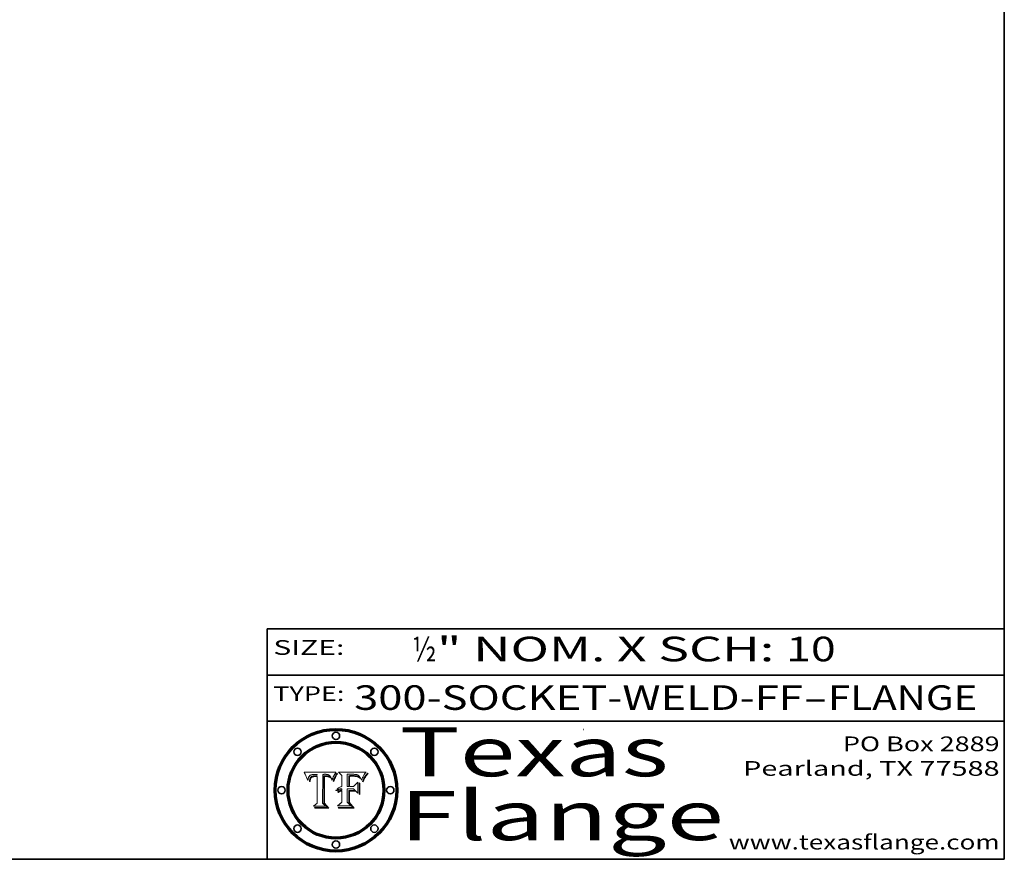
# Model space of a CAD drawing. Extents: x 0 to 10.8, y 0 to 8.2.
# Drawn here: x 6.7 to 10.8, y 0.2 to 3.7 of the extents above; entities that cross this region are included whole.
import ezdxf
from ezdxf.enums import TextEntityAlignment as Align

# ---------------------------------------------------------------- set-up
doc = ezdxf.new("R2010")
doc.units = 0
doc.header["$MEASUREMENT"] = 0
doc.layers.get('0').update_dxf_attribs({"lineweight": 13})
doc.layers.add('1', color=7, linetype='Continuous', lineweight=13)
doc.styles.get("Standard").update_dxf_attribs({"font": 'isocp.shx'})

# ---------------------------------------------------------------- blocks, each defined once
blk = doc.blocks.new('BLOCK1')
at = {"color": 7, "lineweight": 13, "ltscale": 0.03937}
for s, p, p2 in [('300-SOCKET-WELD-FF', (8.103809, 0.858248), (9.929716, 0.858248)), ('FLANGE', (10.032764, 0.858248), (10.640384, 0.858248)), ('-', (9.931241, 0.858248), (10.03124, 0.858248))]:
    blk.add_text(s, height=0.1, dxfattribs=at).set_placement(p, p2, align=Align.FIT)
blk = doc.blocks.new('BLOCK2')
at = {"color": 7, "lineweight": 13, "ltscale": 0.03937}
for s, p, p2 in [('½', (8.339405, 1.055967), (8.439405, 1.055967)), ('" NOM. X SCH: ', (8.440929, 1.055967), (9.860741, 1.055967)), ('10', (9.862265, 1.055967), (10.063789, 1.055967))]:
    blk.add_text(s, height=0.1, dxfattribs=at).set_placement(p, p2, align=Align.FIT)
blk = doc.blocks.new('BLOCK3')
at = {"color": 7, "lineweight": 13, "ltscale": 0.03937}
for s, p, p2 in [('PO Box 2889', (10.093103, 0.689966), (10.730818, 0.689966)), ('Pearland, TX 77588', (9.686702, 0.589966), (10.730818, 0.589966)), ('www.texasflange.com', (9.628644, 0.289966), (10.730818, 0.289966))]:
    blk.add_text(s, height=0.06, dxfattribs=at).set_placement(p, p2, align=Align.FIT)
blk = doc.blocks.new('BLOCK4')
at = {"color": 7, "lineweight": 13, "ltscale": 0.03937}
for s, p, p2 in [('Texas', (8.289209, 0.587871), (9.383692, 0.587871)), ('Flange', (8.289209, 0.327871), (9.608945, 0.327871))]:
    blk.add_text(s, height=0.2, dxfattribs=at).set_placement(p, p2, align=Align.FIT)
blk = doc.blocks.new('BLOCK5')
at = {"color": 7, "lineweight": 5, "ltscale": 0.00324}
blk.add_line((8.029831, 0.605292), (7.900255, 0.604209), dxfattribs=at)
at = {"color": 7, "lineweight": 5, "ltscale": 0.000103}
blk.add_line((7.900255, 0.604209), (7.902151, 0.600546), dxfattribs=at)
at = {"color": 7, "lineweight": 5, "ltscale": 0.0004}
blk.add_line((8.021177, 0.589826), (8.029019, 0.60375), dxfattribs=at)
at = {"color": 7, "lineweight": 5, "ltscale": 4.4e-05}
for p, q in [((8.029019, 0.60375), (8.029831, 0.605292)), ((7.924063, 0.590958), (7.92553, 0.591923)), ((8.006836, 0.587694), (8.007806, 0.586212)), ((8.018235, 0.583734), (8.018954, 0.58536))]:
    blk.add_line(p, q, dxfattribs=at)
at = {"color": 7, "lineweight": 5, "ltscale": 0.0001}
blk.add_line((7.902151, 0.600546), (7.903945, 0.596951), dxfattribs=at)
at = {"color": 7, "lineweight": 5, "ltscale": 9.8e-05}
blk.add_line((7.903945, 0.596951), (7.905638, 0.593424), dxfattribs=at)
at = {"color": 7, "lineweight": 5, "ltscale": 9.5e-05}
for p, q in [((7.905638, 0.593424), (7.907229, 0.589967)), ((7.913659, 0.573722), (7.915938, 0.570681))]:
    blk.add_line(p, q, dxfattribs=at)
at = {"color": 7, "lineweight": 5, "ltscale": 9.3e-05}
blk.add_line((7.907229, 0.589967), (7.908719, 0.58658), dxfattribs=at)
at = {"color": 7, "lineweight": 5, "ltscale": 9e-05}
blk.add_line((7.908719, 0.58658), (7.910106, 0.583262), dxfattribs=at)
at = {"color": 7, "lineweight": 5, "ltscale": 8.7e-05}
blk.add_line((7.910106, 0.583262), (7.911392, 0.580013), dxfattribs=at)
at = {"color": 7, "lineweight": 5, "ltscale": 8.5e-05}
blk.add_line((7.911392, 0.580013), (7.912577, 0.576833), dxfattribs=at)
at = {"color": 7, "lineweight": 5, "ltscale": 8.2e-05}
blk.add_line((7.912577, 0.576833), (7.913659, 0.573722), dxfattribs=at)
at = {"color": 7, "lineweight": 5, "ltscale": 6.6e-05}
blk.add_line((7.915938, 0.570681), (7.916123, 0.573306), dxfattribs=at)
at = {"color": 7, "lineweight": 5, "ltscale": 6.2e-05}
for p, q in [((7.916123, 0.573306), (7.916418, 0.575775)), ((7.921734, 0.569565), (7.921454, 0.567111)), ((8.011871, 0.576531), (8.012525, 0.574142))]:
    blk.add_line(p, q, dxfattribs=at)
at = {"color": 7, "lineweight": 5, "ltscale": 5.9e-05}
for p, q in [((7.916418, 0.575775), (7.916824, 0.578087)), ((8.011163, 0.578771), (8.011871, 0.576531))]:
    blk.add_line(p, q, dxfattribs=at)
at = {"color": 7, "lineweight": 5, "ltscale": 5.5e-05}
for p, q in [((7.916824, 0.578087), (7.917339, 0.580242)), ((7.922543, 0.574013), (7.922096, 0.571866)), ((7.951177, 0.595142), (7.953361, 0.594908)), ((7.988236, 0.595943), (7.990431, 0.595799))]:
    blk.add_line(p, q, dxfattribs=at)
at = {"color": 7, "lineweight": 5, "ltscale": 5.2e-05}
for p, q in [((7.917339, 0.580242), (7.917966, 0.58224)), ((7.923073, 0.576006), (7.922543, 0.574013)), ((7.990431, 0.595799), (7.992506, 0.595562)), ((8.014802, 0.574562), (8.015467, 0.576534))]:
    blk.add_line(p, q, dxfattribs=at)
at = {"color": 7, "lineweight": 5, "ltscale": 5e-05}
for p, q in [((7.917966, 0.58224), (7.918703, 0.584081)), ((7.938912, 0.589269), (7.936934, 0.588921)), ((7.94287, 0.595557), (7.944881, 0.595532)), ((8.008726, 0.584579), (8.009591, 0.582795))]:
    blk.add_line(p, q, dxfattribs=at)
at = {"color": 7, "lineweight": 5, "ltscale": 4.7e-05}
for p, q in [((7.918703, 0.584081), (7.919549, 0.585767)), ((7.936934, 0.588921), (7.935095, 0.588473)), ((7.994457, 0.595229), (7.996287, 0.5948)), ((8.007806, 0.586212), (8.008726, 0.584579)), ((8.01683, 0.580272), (8.017528, 0.582038))]:
    blk.add_line(p, q, dxfattribs=at)
at = {"color": 7, "lineweight": 5, "ltscale": 4.5e-05}
for p, q in [((7.919549, 0.585767), (7.920506, 0.587294)), ((7.92513, 0.573132), (7.925573, 0.574872)), ((7.935095, 0.588473), (7.933397, 0.587925)), ((7.937799, 0.586203), (7.939577, 0.586511)), ((7.996287, 0.5948), (7.997995, 0.594276))]:
    blk.add_line(p, q, dxfattribs=at)
at = {"color": 7, "lineweight": 5, "ltscale": 4.3e-05}
for p, q in [((7.920506, 0.587294), (7.921574, 0.588665)), ((7.92516, 0.581064), (7.924381, 0.579533)), ((7.997995, 0.594276), (7.99958, 0.593658)), ((8.018954, 0.58536), (8.019684, 0.586917))]:
    blk.add_line(p, q, dxfattribs=at)
at = {"color": 7, "lineweight": 5, "ltscale": 7e-05}
blk.add_line((7.921454, 0.567111), (7.924266, 0.567111), dxfattribs=at)
at = {"color": 7, "lineweight": 5, "ltscale": 4.2e-05}
for p, q in [((7.921574, 0.588665), (7.922751, 0.58988)), ((7.922751, 0.58988), (7.924063, 0.590958)), ((7.925573, 0.574872), (7.926092, 0.57648)), ((7.933397, 0.587925), (7.931839, 0.587279)), ((7.936151, 0.585809), (7.937799, 0.586203)), ((8.00581, 0.589025), (8.006836, 0.587694)), ((8.019684, 0.586917), (8.020426, 0.588405))]:
    blk.add_line(p, q, dxfattribs=at)
at = {"color": 7, "lineweight": 5, "ltscale": 5.8e-05}
for p, q in [((7.922096, 0.571866), (7.921734, 0.569565)), ((7.985918, 0.595991), (7.988236, 0.595943))]:
    blk.add_line(p, q, dxfattribs=at)
at = {"color": 7, "lineweight": 5, "ltscale": 4.8e-05}
for p, q in [((7.923684, 0.577847), (7.923073, 0.576006)), ((7.924766, 0.571259), (7.92513, 0.573132)), ((7.927152, 0.592775), (7.92893, 0.593513)), ((7.939577, 0.586511), (7.941484, 0.58673))]:
    blk.add_line(p, q, dxfattribs=at)
at = {"color": 7, "lineweight": 5, "ltscale": 4.6e-05}
for p, q in [((7.924381, 0.579533), (7.923684, 0.577847)), ((7.92553, 0.591923), (7.927152, 0.592775)), ((8.017528, 0.582038), (8.018235, 0.583734))]:
    blk.add_line(p, q, dxfattribs=at)
at = {"color": 7, "lineweight": 5, "ltscale": 5.4e-05}
for p, q in [((7.924266, 0.567111), (7.924478, 0.569252)), ((7.930864, 0.594138), (7.932953, 0.594648)), ((7.943519, 0.58686), (7.945682, 0.586905)), ((7.949034, 0.595323), (7.951177, 0.595142)), ((8.014147, 0.572519), (8.014802, 0.574562))]:
    blk.add_line(p, q, dxfattribs=at)
at = {"color": 7, "lineweight": 5, "ltscale": 5.1e-05}
for p, q in [((7.924478, 0.569252), (7.924766, 0.571259)), ((7.92893, 0.593513), (7.930864, 0.594138)), ((7.941484, 0.58673), (7.943519, 0.58686)), ((7.944881, 0.595532), (7.946936, 0.595454)), ((8.015467, 0.576534), (8.016143, 0.578438))]:
    blk.add_line(p, q, dxfattribs=at)
at = {"color": 7, "lineweight": 5, "ltscale": 4.1e-05}
for p, q in [((7.926023, 0.582444), (7.92516, 0.581064)), ((7.99958, 0.593658), (8.001043, 0.592944))]:
    blk.add_line(p, q, dxfattribs=at)
at = {"color": 7, "lineweight": 5, "ltscale": 3.9e-05}
for p, q in [((7.926968, 0.58367), (7.926023, 0.582444)), ((8.001043, 0.592944), (8.002384, 0.592136))]:
    blk.add_line(p, q, dxfattribs=at)
at = {"color": 7, "lineweight": 5, "ltscale": 7.7e-05}
blk.add_line((7.926092, 0.57648), (7.92736, 0.579297), dxfattribs=at)
at = {"color": 7, "lineweight": 5, "ltscale": 7.4e-05}
blk.add_line((7.929138, 0.585687), (7.926968, 0.58367), dxfattribs=at)
at = {"color": 7, "lineweight": 5, "ltscale": 6.9e-05}
for p, q in [((7.92736, 0.579297), (7.928935, 0.581582)), ((7.930843, 0.583356), (7.93324, 0.584759))]:
    blk.add_line(p, q, dxfattribs=at)
at = {"color": 7, "lineweight": 5, "ltscale": 6.5e-05}
blk.add_line((7.928935, 0.581582), (7.930843, 0.583356), dxfattribs=at)
at = {"color": 7, "lineweight": 5, "ltscale": 3.8e-05}
for p, q in [((7.930418, 0.586532), (7.929138, 0.585687)), ((7.93324, 0.584759), (7.93463, 0.585327)), ((8.002384, 0.592136), (8.003601, 0.591231)), ((8.003601, 0.591231), (8.004733, 0.590204))]:
    blk.add_line(p, q, dxfattribs=at)
at = {"color": 7, "lineweight": 5, "ltscale": 4e-05}
for p, q in [((7.931839, 0.587279), (7.930418, 0.586532)), ((7.93463, 0.585327), (7.936151, 0.585809)), ((8.004733, 0.590204), (8.00581, 0.589025)), ((8.020426, 0.588405), (8.021177, 0.589826))]:
    blk.add_line(p, q, dxfattribs=at)
at = {"color": 7, "lineweight": 5, "ltscale": 5.7e-05}
for p, q in [((7.932953, 0.594648), (7.9352, 0.595046)), ((7.943286, 0.589667), (7.941029, 0.589518)), ((8.012525, 0.574142), (8.014147, 0.572519))]:
    blk.add_line(p, q, dxfattribs=at)
at = {"color": 7, "lineweight": 5, "ltscale": 6e-05}
for p, q in [((7.9352, 0.595046), (7.9376, 0.595331)), ((7.945682, 0.589716), (7.943286, 0.589667))]:
    blk.add_line(p, q, dxfattribs=at)
at = {"color": 7, "lineweight": 5, "ltscale": 6.4e-05}
blk.add_line((7.9376, 0.595331), (7.940158, 0.5955), dxfattribs=at)
at = {"color": 7, "lineweight": 5, "ltscale": 5.3e-05}
for p, q in [((7.941029, 0.589518), (7.938912, 0.589269)), ((7.946936, 0.595454), (7.949034, 0.595323)), ((8.009591, 0.582795), (8.010404, 0.580859))]:
    blk.add_line(p, q, dxfattribs=at)
at = {"color": 7, "lineweight": 5, "ltscale": 6.8e-05}
blk.add_line((7.940158, 0.5955), (7.94287, 0.595557), dxfattribs=at)
at = {"color": 7, "lineweight": 5, "ltscale": 0.000162}
blk.add_line((7.952171, 0.589608), (7.945682, 0.589716), dxfattribs=at)
at = {"color": 7, "lineweight": 5, "ltscale": 0.000192}
blk.add_line((7.945682, 0.586905), (7.953361, 0.586796), dxfattribs=at)
at = {"color": 7, "lineweight": 5, "ltscale": 0.000136}
blk.add_line((7.953361, 0.594908), (7.952171, 0.589608), dxfattribs=at)
at = {"color": 7, "lineweight": 5, "ltscale": 0.00269}
blk.add_line((7.953361, 0.586796), (7.953361, 0.479178), dxfattribs=at)
at = {"color": 7, "lineweight": 5, "ltscale": 0.002931}
blk.add_line((7.974885, 0.478313), (7.976183, 0.595557), dxfattribs=at)
at = {"color": 7, "lineweight": 5, "ltscale": 4.9e-05}
for p, q in [((7.976183, 0.595557), (7.97813, 0.595713)), ((7.97813, 0.595713), (7.980077, 0.595835)), ((7.980077, 0.595835), (7.982024, 0.59592)), ((7.982024, 0.59592), (7.983971, 0.595973)), ((7.983971, 0.595973), (7.985918, 0.595991)), ((7.992506, 0.595562), (7.994457, 0.595229)), ((8.016143, 0.578438), (8.01683, 0.580272))]:
    blk.add_line(p, q, dxfattribs=at)
at = {"color": 7, "lineweight": 5, "ltscale": 5.6e-05}
blk.add_line((8.010404, 0.580859), (8.011163, 0.578771), dxfattribs=at)
at = {"color": 7, "lineweight": 5, "ltscale": 0.000493}
blk.add_line((7.953361, 0.479178), (7.93822, 0.466523), dxfattribs=at)
at = {"color": 7, "lineweight": 5, "ltscale": 0.001236}
blk.add_line((7.93822, 0.466523), (7.987647, 0.466523), dxfattribs=at)
at = {"color": 7, "lineweight": 5, "ltscale": 0.000434}
blk.add_line((7.987647, 0.466523), (7.974885, 0.478313), dxfattribs=at)
blk = doc.blocks.new('BLOCK6')
at = {"color": 7, "lineweight": 5, "ltscale": 0.000505}
blk.add_line((8.03978, 0.605292), (8.054382, 0.591339), dxfattribs=at)
at = {"color": 7, "lineweight": 5, "ltscale": 0.002807}
blk.add_line((8.152051, 0.605292), (8.03978, 0.605292), dxfattribs=at)
at = {"color": 7, "lineweight": 5, "ltscale": 4.9e-05}
for p, q in [((8.148372, 0.600311), (8.149522, 0.601895)), ((8.094938, 0.587964), (8.09689, 0.587987)), ((8.122994, 0.589734), (8.124398, 0.58835)), ((8.137697, 0.581201), (8.138474, 0.583019)), ((8.038381, 0.532799), (8.04004, 0.533868)), ((8.047222, 0.536498), (8.049152, 0.536744)), ((8.052347, 0.531458), (8.050394, 0.531249))]:
    blk.add_line(p, q, dxfattribs=at)
at = {"color": 7, "lineweight": 5, "ltscale": 5.2e-05}
for p, q in [((8.149522, 0.601895), (8.150747, 0.603555)), ((8.035222, 0.530168), (8.036774, 0.531566))]:
    blk.add_line(p, q, dxfattribs=at)
at = {"color": 7, "lineweight": 5, "ltscale": 5.4e-05}
for p, q in [((8.150747, 0.603555), (8.152051, 0.605292)), ((8.113085, 0.594648), (8.11515, 0.594086)), ((8.033725, 0.528606), (8.035222, 0.530168))]:
    blk.add_line(p, q, dxfattribs=at)
at = {"color": 7, "lineweight": 5, "ltscale": 0.001141}
blk.add_line((8.054382, 0.591339), (8.054382, 0.545696), dxfattribs=at)
at = {"color": 7, "lineweight": 5, "ltscale": 0.001265}
blk.add_line((8.076014, 0.545696), (8.076014, 0.596315), dxfattribs=at)
at = {"color": 7, "lineweight": 5, "ltscale": 0.0001}
blk.add_line((8.076014, 0.596315), (8.080016, 0.596207), dxfattribs=at)
at = {"color": 7, "lineweight": 5, "ltscale": 0.000262}
blk.add_line((8.080016, 0.596207), (8.090507, 0.596099), dxfattribs=at)
at = {"color": 7, "lineweight": 5, "ltscale": 7.8e-05}
for p, q in [((8.085749, 0.590474), (8.082612, 0.590366)), ((8.117954, 0.587933), (8.115029, 0.588965))]:
    blk.add_line(p, q, dxfattribs=at)
at = {"color": 7, "lineweight": 5, "ltscale": 0.001117}
blk.add_line((8.082612, 0.590366), (8.082612, 0.545696), dxfattribs=at)
at = {"color": 7, "lineweight": 5, "ltscale": 6.7e-05}
for p, q in [((8.085316, 0.587445), (8.087994, 0.58764)), ((8.120915, 0.584246), (8.123219, 0.582873)), ((8.036938, 0.537626), (8.03538, 0.535451)), ((8.043013, 0.542615), (8.040755, 0.541208))]:
    blk.add_line(p, q, dxfattribs=at)
at = {"color": 7, "lineweight": 5, "ltscale": 0.001044}
blk.add_line((8.085316, 0.545696), (8.085316, 0.587445), dxfattribs=at)
at = {"color": 7, "lineweight": 5, "ltscale": 6.8e-05}
for p, q in [((8.088465, 0.590591), (8.085749, 0.590474)), ((8.122807, 0.58518), (8.120546, 0.586671))]:
    blk.add_line(p, q, dxfattribs=at)
at = {"color": 7, "lineweight": 5, "ltscale": 6.3e-05}
for p, q in [((8.087994, 0.58764), (8.090491, 0.587792)), ((8.09689, 0.587987), (8.099417, 0.587969)), ((8.126338, 0.581511), (8.124737, 0.583461)), ((8.127607, 0.579333), (8.126338, 0.581511))]:
    blk.add_line(p, q, dxfattribs=at)
at = {"color": 7, "lineweight": 5, "ltscale": 7e-05}
for p, q in [((8.091251, 0.590682), (8.088465, 0.590591)), ((8.130044, 0.580736), (8.131463, 0.578313))]:
    blk.add_line(p, q, dxfattribs=at)
at = {"color": 7, "lineweight": 5, "ltscale": 5.8e-05}
for p, q in [((8.090491, 0.587792), (8.092805, 0.5879)), ((8.110827, 0.595125), (8.113085, 0.594648)), ((8.134311, 0.572844), (8.135177, 0.575007))]:
    blk.add_line(p, q, dxfattribs=at)
at = {"color": 7, "lineweight": 5, "ltscale": 0.000154}
blk.add_line((8.090507, 0.596099), (8.096672, 0.596207), dxfattribs=at)
at = {"color": 7, "lineweight": 5, "ltscale": 7.1e-05}
for p, q in [((8.094107, 0.590747), (8.091251, 0.590682)), ((8.102909, 0.596033), (8.10574, 0.595817)), ((8.113329, 0.586844), (8.116087, 0.586202)), ((8.140617, 0.587735), (8.14189, 0.590261))]:
    blk.add_line(p, q, dxfattribs=at)
at = {"color": 7, "lineweight": 5, "ltscale": 5.3e-05}
for p, q in [((8.092805, 0.5879), (8.094938, 0.587964)), ((8.104068, 0.587826), (8.106191, 0.5877)), ((8.124398, 0.58835), (8.125804, 0.586758)), ((8.136889, 0.57926), (8.137697, 0.581201))]:
    blk.add_line(p, q, dxfattribs=at)
at = {"color": 7, "lineweight": 5, "ltscale": 7.3e-05}
blk.add_line((8.097032, 0.590786), (8.094107, 0.590747), dxfattribs=at)
at = {"color": 7, "lineweight": 5, "ltscale": 8e-05}
for p, q in [((8.096672, 0.596207), (8.099887, 0.596163)), ((8.054382, 0.545696), (8.051189, 0.545309))]:
    blk.add_line(p, q, dxfattribs=at)
at = {"color": 7, "lineweight": 5, "ltscale": 7.5e-05}
for p, q in [((8.100026, 0.590798), (8.097032, 0.590786)), ((8.131463, 0.578313), (8.132887, 0.575682))]:
    blk.add_line(p, q, dxfattribs=at)
at = {"color": 7, "lineweight": 5, "ltscale": 6e-05}
blk.add_line((8.099417, 0.587969), (8.101811, 0.587915), dxfattribs=at)
at = {"color": 7, "lineweight": 5, "ltscale": 7.6e-05}
for p, q in [((8.099887, 0.596163), (8.102909, 0.596033)), ((8.051189, 0.545309), (8.048231, 0.544665))]:
    blk.add_line(p, q, dxfattribs=at)
at = {"color": 7, "lineweight": 5, "ltscale": 0.000106}
blk.add_line((8.104273, 0.590684), (8.100026, 0.590798), dxfattribs=at)
at = {"color": 7, "lineweight": 5, "ltscale": 0.000629}
blk.add_line((8.118953, 0.563975), (8.101647, 0.545696), dxfattribs=at)
at = {"color": 7, "lineweight": 5, "ltscale": 5.6e-05}
for p, q in [((8.101811, 0.587915), (8.104068, 0.587826)), ((8.136049, 0.577196), (8.136889, 0.57926))]:
    blk.add_line(p, q, dxfattribs=at)
at = {"color": 7, "lineweight": 5, "ltscale": 9.8e-05}
blk.add_line((8.108189, 0.59034), (8.104273, 0.590684), dxfattribs=at)
at = {"color": 7, "lineweight": 5, "ltscale": 6.6e-05}
for p, q in [((8.10574, 0.595817), (8.108379, 0.595514)), ((8.118538, 0.585356), (8.120915, 0.584246)), ((8.128628, 0.582951), (8.130044, 0.580736)), ((8.03873, 0.539544), (8.036938, 0.537626)), ((8.040755, 0.541208), (8.03873, 0.539544))]:
    blk.add_line(p, q, dxfattribs=at)
at = {"color": 7, "lineweight": 5, "ltscale": 5e-05}
for p, q in [((8.106191, 0.5877), (8.108179, 0.58754)), ((8.11515, 0.594086), (8.117024, 0.593438)), ((8.049152, 0.536744), (8.051138, 0.536826))]:
    blk.add_line(p, q, dxfattribs=at)
at = {"color": 7, "lineweight": 5, "ltscale": 4.7e-05}
for p, q in [((8.108179, 0.58754), (8.110031, 0.587343)), ((8.032967, 0.530337), (8.033725, 0.528606))]:
    blk.add_line(p, q, dxfattribs=at)
at = {"color": 7, "lineweight": 5, "ltscale": 9.1e-05}
blk.add_line((8.111775, 0.589767), (8.108189, 0.59034), dxfattribs=at)
at = {"color": 7, "lineweight": 5, "ltscale": 6.2e-05}
blk.add_line((8.108379, 0.595514), (8.110827, 0.595125), dxfattribs=at)
at = {"color": 7, "lineweight": 5, "ltscale": 4.3e-05}
for p, q in [((8.110031, 0.587343), (8.111747, 0.587112)), ((8.118707, 0.592701), (8.120198, 0.591881)), ((8.120198, 0.591881), (8.121594, 0.59091)), ((8.13922, 0.584714), (8.139935, 0.586286))]:
    blk.add_line(p, q, dxfattribs=at)
at = {"color": 7, "lineweight": 5, "ltscale": 4e-05}
for p, q in [((8.111747, 0.587112), (8.113329, 0.586844)), ((8.139935, 0.586286), (8.140617, 0.587735)), ((8.045129, 0.526349), (8.046567, 0.527039)), ((8.046567, 0.527039), (8.048048, 0.527603)), ((8.048048, 0.527603), (8.049571, 0.528042)), ((8.049571, 0.528042), (8.051134, 0.528356)), ((8.051134, 0.528356), (8.052737, 0.528543)), ((8.052773, 0.536748), (8.054382, 0.53661))]:
    blk.add_line(p, q, dxfattribs=at)
at = {"color": 7, "lineweight": 5, "ltscale": 8.4e-05}
blk.add_line((8.115029, 0.588965), (8.111775, 0.589767), dxfattribs=at)
at = {"color": 7, "lineweight": 5, "ltscale": 6.5e-05}
for p, q in [((8.116087, 0.586202), (8.118538, 0.585356)), ((8.124737, 0.583461), (8.122807, 0.58518))]:
    blk.add_line(p, q, dxfattribs=at)
at = {"color": 7, "lineweight": 5, "ltscale": 4.6e-05}
for p, q in [((8.117024, 0.593438), (8.118707, 0.592701)), ((8.121594, 0.59091), (8.122994, 0.589734)), ((8.138474, 0.583019), (8.13922, 0.584714)), ((8.1473, 0.598802), (8.148372, 0.600311)), ((8.039021, 0.52592), (8.037725, 0.524604)), ((8.048522, 0.530904), (8.046733, 0.53042))]:
    blk.add_line(p, q, dxfattribs=at)
at = {"color": 7, "lineweight": 5, "ltscale": 7.2e-05}
for p, q in [((8.120546, 0.586671), (8.117954, 0.587933)), ((8.125449, 0.581235), (8.127607, 0.579333)), ((8.034058, 0.533022), (8.032967, 0.530337)), ((8.048231, 0.544665), (8.045504, 0.543768))]:
    blk.add_line(p, q, dxfattribs=at)
at = {"color": 7, "lineweight": 5, "ltscale": 0.001133}
blk.add_line((8.118953, 0.518655), (8.118953, 0.563975), dxfattribs=at)
at = {"color": 7, "lineweight": 5, "ltscale": 6.9e-05}
for p, q in [((8.123219, 0.582873), (8.125449, 0.581235)), ((8.143089, 0.592394), (8.144543, 0.594729)), ((8.03538, 0.535451), (8.034058, 0.533022)), ((8.045504, 0.543768), (8.043013, 0.542615))]:
    blk.add_line(p, q, dxfattribs=at)
at = {"color": 7, "lineweight": 5, "ltscale": 5.7e-05}
blk.add_line((8.125804, 0.586758), (8.127215, 0.584958), dxfattribs=at)
at = {"color": 7, "lineweight": 5, "ltscale": 6.1e-05}
for p, q in [((8.127215, 0.584958), (8.128628, 0.582951)), ((8.14189, 0.590261), (8.143089, 0.592394))]:
    blk.add_line(p, q, dxfattribs=at)
at = {"color": 7, "lineweight": 5, "ltscale": 7.9e-05}
blk.add_line((8.132887, 0.575682), (8.134311, 0.572844), dxfattribs=at)
at = {"color": 7, "lineweight": 5, "ltscale": 5.9e-05}
blk.add_line((8.135177, 0.575007), (8.136049, 0.577196), dxfattribs=at)
at = {"color": 7, "lineweight": 5, "ltscale": 3.8e-05}
blk.add_line((8.144543, 0.594729), (8.145386, 0.596012), dxfattribs=at)
at = {"color": 7, "lineweight": 5, "ltscale": 4.1e-05}
for p, q in [((8.145386, 0.596012), (8.146304, 0.597369)), ((8.042372, 0.524592), (8.04373, 0.525533)), ((8.04373, 0.525533), (8.045129, 0.526349)), ((8.051138, 0.536826), (8.052773, 0.536748)), ((8.052737, 0.528543), (8.054382, 0.528606))]:
    blk.add_line(p, q, dxfattribs=at)
at = {"color": 7, "lineweight": 5, "ltscale": 4.4e-05}
for p, q in [((8.146304, 0.597369), (8.1473, 0.598802)), ((8.03978, 0.522333), (8.041057, 0.523526))]:
    blk.add_line(p, q, dxfattribs=at)
at = {"color": 7, "lineweight": 5, "ltscale": 5.1e-05}
for p, q in [((8.036774, 0.531566), (8.038381, 0.532799)), ((8.054382, 0.531527), (8.052347, 0.531458))]:
    blk.add_line(p, q, dxfattribs=at)
at = {"color": 7, "lineweight": 5, "ltscale": 7.7e-05}
blk.add_line((8.037725, 0.524604), (8.03978, 0.522333), dxfattribs=at)
at = {"color": 7, "lineweight": 5, "ltscale": 4.5e-05}
for p, q in [((8.0404, 0.527097), (8.039021, 0.52592)), ((8.041859, 0.528135), (8.0404, 0.527097)), ((8.043403, 0.529035), (8.041859, 0.528135)), ((8.045027, 0.529796), (8.043403, 0.529035)), ((8.046733, 0.53042), (8.045027, 0.529796))]:
    blk.add_line(p, q, dxfattribs=at)
at = {"color": 7, "lineweight": 5, "ltscale": 4.8e-05}
for p, q in [((8.04004, 0.533868), (8.041754, 0.534771)), ((8.041754, 0.534771), (8.043522, 0.535512)), ((8.043522, 0.535512), (8.045345, 0.536087)), ((8.045345, 0.536087), (8.047222, 0.536498)), ((8.050394, 0.531249), (8.048522, 0.530904))]:
    blk.add_line(p, q, dxfattribs=at)
at = {"color": 7, "lineweight": 5, "ltscale": 4.2e-05}
blk.add_line((8.041057, 0.523526), (8.042372, 0.524592), dxfattribs=at)
at = {"color": 7, "lineweight": 5, "ltscale": 0.000127}
blk.add_line((8.054382, 0.53661), (8.054382, 0.531527), dxfattribs=at)
at = {"color": 7, "lineweight": 5, "ltscale": 0.001163}
blk.add_line((8.054382, 0.528606), (8.054382, 0.482097), dxfattribs=at)
at = {"color": 7, "lineweight": 5, "ltscale": 0.000165}
blk.add_line((8.082612, 0.545696), (8.076014, 0.545696), dxfattribs=at)
at = {"color": 7, "lineweight": 5, "ltscale": 0.001363}
blk.add_line((8.076014, 0.482097), (8.076014, 0.53661), dxfattribs=at)
at = {"color": 7, "lineweight": 5, "ltscale": 0.000619}
blk.add_line((8.076014, 0.53661), (8.100782, 0.53661), dxfattribs=at)
at = {"color": 7, "lineweight": 5, "ltscale": 0.000408}
blk.add_line((8.101647, 0.545696), (8.085316, 0.545696), dxfattribs=at)
at = {"color": 7, "lineweight": 5, "ltscale": 0.000639}
blk.add_line((8.100782, 0.53661), (8.118953, 0.518655), dxfattribs=at)
at = {"color": 7, "lineweight": 5, "ltscale": 0.000564}
blk.add_line((8.054382, 0.482097), (8.036753, 0.468038), dxfattribs=at)
at = {"color": 7, "lineweight": 5, "ltscale": 0.000493}
blk.add_line((8.089859, 0.468038), (8.076014, 0.482097), dxfattribs=at)
at = {"color": 7, "lineweight": 5, "ltscale": 0.001328}
blk.add_line((8.036753, 0.468038), (8.089859, 0.468038), dxfattribs=at)

msp = doc.modelspace()

# ---------------------------------------------------------------- linework, layer by layer
at = {"color": 7, "lineweight": 13, "ltscale": 0.03937}
for points in [[(8.0298, 0.6053), (8.029, 0.6038), (8.0212, 0.5898), (8.0204, 0.5884), (8.0197, 0.5869), (8.019, 0.5854), (8.0182, 0.5837), (8.0175, 0.582), (8.0168, 0.5803), (8.0161, 0.5784), (8.0155, 0.5765), (8.0148, 0.5746), (8.0141, 0.5725), (8.0125, 0.5741), (8.0119, 0.5765), (8.0112, 0.5788), (8.0104, 0.5809), (8.0096, 0.5828), (8.0087, 0.5846), (8.0078, 0.5862), (8.0068, 0.5877), (8.0058, 0.589), (8.0047, 0.5902), (8.0036, 0.5912), (8.0024, 0.5921), (8.001, 0.5929), (7.9996, 0.5937), (7.998, 0.5943), (7.9963, 0.5948), (7.9945, 0.5952), (7.9925, 0.5956), (7.9904, 0.5958), (7.9882, 0.5959), (7.9859, 0.596), (7.984, 0.596), (7.982, 0.5959), (7.9801, 0.5958), (7.9781, 0.5957), (7.9762, 0.5956), (7.9749, 0.4783), (7.9876, 0.4665), (7.9382, 0.4665), (7.9534, 0.4792), (7.9534, 0.5868), (7.9457, 0.5869), (7.9435, 0.5869), (7.9415, 0.5867), (7.9396, 0.5865), (7.9378, 0.5862), (7.9362, 0.5858), (7.9346, 0.5853), (7.9332, 0.5848), (7.9308, 0.5834), (7.9289, 0.5816), (7.9274, 0.5793), (7.9261, 0.5765), (7.9256, 0.5749), (7.9251, 0.5731), (7.9248, 0.5713), (7.9245, 0.5693), (7.9243, 0.5671), (7.9215, 0.5671), (7.9217, 0.5696), (7.9221, 0.5719), (7.9225, 0.574), (7.9231, 0.576), (7.9237, 0.5778), (7.9244, 0.5795), (7.9252, 0.5811), (7.926, 0.5824), (7.927, 0.5837), (7.9291, 0.5857), (7.9304, 0.5865), (7.9318, 0.5873), (7.9334, 0.5879), (7.9351, 0.5885), (7.9369, 0.5889), (7.9389, 0.5893), (7.941, 0.5895), (7.9433, 0.5897), (7.9457, 0.5897), (7.9522, 0.5896), (7.9534, 0.5949), (7.9512, 0.5951), (7.949, 0.5953), (7.9469, 0.5955), (7.9449, 0.5955), (7.9429, 0.5956), (7.9402, 0.5955), (7.9376, 0.5953), (7.9352, 0.595), (7.933, 0.5946), (7.9309, 0.5941), (7.9289, 0.5935), (7.9272, 0.5928), (7.9255, 0.5919), (7.9241, 0.591), (7.9228, 0.5899), (7.9216, 0.5887), (7.9205, 0.5873), (7.9195, 0.5858), (7.9187, 0.5841), (7.918, 0.5822), (7.9173, 0.5802), (7.9168, 0.5781), (7.9164, 0.5758), (7.9161, 0.5733), (7.9159, 0.5707), (7.9137, 0.5737), (7.9126, 0.5768), (7.9114, 0.58), (7.9101, 0.5833), (7.9087, 0.5866), (7.9072, 0.59), (7.9056, 0.5934), (7.9039, 0.597), (7.9022, 0.6005), (7.9003, 0.6042)], [(8.0398, 0.6053), (8.1521, 0.6053), (8.1507, 0.6036), (8.1495, 0.6019), (8.1484, 0.6003), (8.1473, 0.5988), (8.1463, 0.5974), (8.1454, 0.596), (8.1445, 0.5947), (8.1431, 0.5924), (8.1419, 0.5903), (8.1406, 0.5877), (8.1399, 0.5863), (8.1392, 0.5847), (8.1385, 0.583), (8.1377, 0.5812), (8.1369, 0.5793), (8.136, 0.5772), (8.1352, 0.575), (8.1343, 0.5728), (8.1329, 0.5757), (8.1315, 0.5783), (8.13, 0.5807), (8.1286, 0.583), (8.1272, 0.585), (8.1258, 0.5868), (8.1244, 0.5884), (8.123, 0.5897), (8.1216, 0.5909), (8.1202, 0.5919), (8.1187, 0.5927), (8.117, 0.5934), (8.1151, 0.5941), (8.1131, 0.5946), (8.1108, 0.5951), (8.1084, 0.5955), (8.1057, 0.5958), (8.1029, 0.596), (8.0999, 0.5962), (8.0967, 0.5962), (8.0905, 0.5961), (8.08, 0.5962), (8.076, 0.5963), (8.076, 0.5457), (8.0826, 0.5457), (8.0826, 0.5904), (8.0857, 0.5905), (8.0885, 0.5906), (8.0913, 0.5907), (8.0941, 0.5907), (8.097, 0.5908), (8.1, 0.5908), (8.1043, 0.5907), (8.1082, 0.5903), (8.1118, 0.5898), (8.115, 0.589), (8.118, 0.5879), (8.1205, 0.5867), (8.1228, 0.5852), (8.1247, 0.5835), (8.1263, 0.5815), (8.1276, 0.5793), (8.1254, 0.5812), (8.1232, 0.5829), (8.1209, 0.5842), (8.1185, 0.5854), (8.1161, 0.5862), (8.1133, 0.5868), (8.1117, 0.5871), (8.11, 0.5873), (8.1082, 0.5875), (8.1062, 0.5877), (8.1041, 0.5878), (8.1018, 0.5879), (8.0994, 0.588), (8.0969, 0.588), (8.0949, 0.588), (8.0928, 0.5879), (8.0905, 0.5878), (8.088, 0.5876), (8.0853, 0.5874), (8.0853, 0.5457), (8.1016, 0.5457), (8.119, 0.564), (8.119, 0.5187), (8.1008, 0.5366), (8.076, 0.5366), (8.076, 0.4821), (8.0899, 0.468), (8.0368, 0.468), (8.0544, 0.4821), (8.0544, 0.5286), (8.0527, 0.5285), (8.0511, 0.5284), (8.0496, 0.528), (8.048, 0.5276), (8.0466, 0.527), (8.0451, 0.5263), (8.0437, 0.5255), (8.0424, 0.5246), (8.0411, 0.5235), (8.0398, 0.5223), (8.0377, 0.5246), (8.039, 0.5259), (8.0404, 0.5271), (8.0419, 0.5281), (8.0434, 0.529), (8.045, 0.5298), (8.0467, 0.5304), (8.0485, 0.5309), (8.0504, 0.5312), (8.0523, 0.5315), (8.0544, 0.5315), (8.0544, 0.5366), (8.0528, 0.5367), (8.0511, 0.5368), (8.0492, 0.5367), (8.0472, 0.5365), (8.0453, 0.5361), (8.0435, 0.5355), (8.0418, 0.5348), (8.04, 0.5339), (8.0384, 0.5328), (8.0368, 0.5316), (8.0352, 0.5302), (8.0337, 0.5286), (8.033, 0.5303), (8.0341, 0.533), (8.0354, 0.5355), (8.0369, 0.5376), (8.0387, 0.5395), (8.0408, 0.5412), (8.043, 0.5426), (8.0455, 0.5438), (8.0482, 0.5447), (8.0512, 0.5453), (8.0544, 0.5457), (8.0544, 0.5913)], [(8.0078, 0.5816), (8.0061, 0.5826), (8.0043, 0.5836), (8.0025, 0.5844), (8.0007, 0.5851), (7.9987, 0.5857), (7.9968, 0.5861), (7.9947, 0.5865), (7.9926, 0.5868), (7.9905, 0.587), (7.9883, 0.587), (7.9868, 0.587), (7.9852, 0.5869), (7.9836, 0.5868), (7.9835, 0.478), (8.0007, 0.4577), (7.9455, 0.4577), (7.943, 0.4606), (7.9948, 0.4606), (7.9803, 0.4771), (7.9803, 0.5898), (7.9861, 0.5899), (7.9882, 0.5899), (7.9901, 0.5899), (7.9919, 0.5898), (7.9935, 0.5897), (7.9951, 0.5895), (7.9978, 0.5891), (8.0001, 0.5886), (8.0019, 0.5879), (8.0035, 0.587), (8.0049, 0.5858), (8.0062, 0.5843), (8.0073, 0.5826)], [(8.0366, 0.5985), (8.0351, 0.5964), (8.0336, 0.5942), (8.0321, 0.5916), (8.0306, 0.5889), (8.029, 0.5858), (8.0274, 0.5825), (8.0258, 0.579), (8.0242, 0.5752), (8.0226, 0.5712), (8.021, 0.5669), (8.0181, 0.5679), (8.0201, 0.5732), (8.0217, 0.5773), (8.0232, 0.581), (8.0248, 0.5846), (8.0263, 0.5878), (8.0279, 0.5908), (8.0294, 0.5935), (8.0309, 0.5959), (8.0324, 0.5981), (8.0339, 0.6)], [(8.1268, 0.5602), (8.1268, 0.5135), (8.124, 0.5151), (8.124, 0.5618)], [(8.1603, 0.5987), (8.1573, 0.5951), (8.1545, 0.5916), (8.152, 0.5881), (8.1497, 0.5847), (8.1477, 0.5814), (8.1458, 0.5781), (8.1442, 0.5749), (8.1429, 0.5717), (8.1417, 0.5686), (8.1408, 0.5656), (8.1385, 0.5671), (8.1395, 0.5705), (8.1406, 0.5739), (8.142, 0.5773), (8.1437, 0.5806), (8.1455, 0.584), (8.1476, 0.5873), (8.15, 0.5906), (8.1525, 0.5939), (8.1553, 0.5972), (8.1583, 0.6005)], [(8.1075, 0.5275), (8.0853, 0.5275), (8.0853, 0.4812), (8.1044, 0.4577), (8.0417, 0.4577), (8.039, 0.4606), (8.0983, 0.4606), (8.0826, 0.4799), (8.0826, 0.5304), (8.1044, 0.5304)]]:
    msp.add_lwpolyline(points, close=True, dxfattribs=at)
at = {"color": 7, "lineweight": 70, "ltscale": 0.03937}
for radius in [0.2475, 0.195]:
    msp.add_circle((8.0298, 0.5312), radius, dxfattribs=at)
at = {"color": 7, "lineweight": 35, "ltscale": 0.03937}
for centre in [(8.0298, 0.7525), (7.8733, 0.6877), (8.1862, 0.6877), (7.8085, 0.5312), (8.251, 0.5312), (7.8733, 0.3748), (8.1862, 0.3748), (8.0298, 0.31)]:
    msp.add_circle(centre, 0.015, dxfattribs=at)
at = {"color": 7, "lineweight": 5, "ltscale": 0.03937}
msp.add_point((8.0298, 0.5312), dxfattribs=at)
at = {"layer": '1', "color": 7, "lineweight": 35, "ltscale": 0.03937}
for p, q in [((10.75, 8.25), (10.75, 0.25)), ((7.75, 1.1875), (10.75, 1.1875)), ((7.75, 1.1875), (7.75, 0.25)), ((7.75, 1), (10.75, 1)), ((7.75, 0.8125), (10.75, 0.8125)), ((0.25, 0.25), (10.75, 0.25))]:
    msp.add_line(p, q, dxfattribs=at)
at = {"layer": '1', "color": 7, "lineweight": 35, "ltscale": 3.2e-05}
msp.add_line((9.0357, 0.7788), (9.0369, 0.7784), dxfattribs=at)

# ---------------------------------------------------------------- block references
at = {"lineweight": 0}
for name in ['BLOCK2', 'BLOCK1', 'BLOCK4', 'BLOCK3', 'BLOCK5', 'BLOCK6']:
    msp.add_blockref(name, (0, 0), dxfattribs=at)

# ---------------------------------------------------------------- texts
at = {"color": 7, "lineweight": 13, "ltscale": 0.03937}
for s, p, p2 in [('SIZE:', (7.7748, 1.0822), (8.0641, 1.0822)), ('TYPE:', (7.7748, 0.8942), (8.0641, 0.8942))]:
    msp.add_text(s, height=0.06, dxfattribs=at).set_placement(p, p2, align=Align.FIT)

doc.saveas('drawing.dxf')
